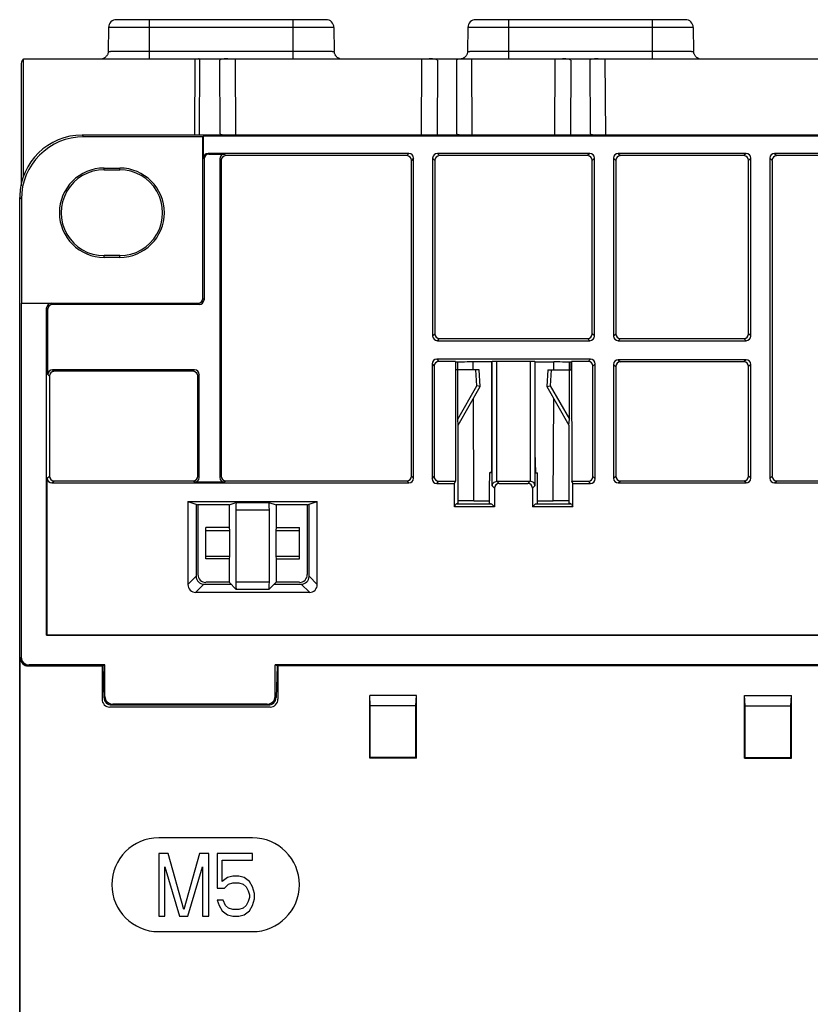
# Model space of a CAD drawing. Units: inches. Extents: x 0 to 22, y 0 to 17.
# Drawn here: x 7 to 9, y 2.5 to 5 of the extents above; entities that cross this region are included whole.
import ezdxf

# ---------------------------------------------------------------- set-up
doc = ezdxf.new("R2010")
doc.units = ezdxf.units.IN
doc.header["$LTSCALE"] = 1.21
doc.header["$MEASUREMENT"] = 0
doc.layers.add('PM_ADAPTOR', color=7, linetype='CONTINUOUS')
doc.layers.add('PM_COVER', color=7, linetype='CONTINUOUS')

msp = doc.modelspace()

# ---------------------------------------------------------------- linework, layer by layer
at = {"layer": 'PM_ADAPTOR', "color": 7, "linetype": 'Continuous'}
for p, q in [((7.0237, 4.5637), (7.0237, 4.8622)), ((7.0237, 4.8622), (9.8317, 4.8622)), ((7.4558, 4.8622), (7.455, 4.6699)), ((7.4677, 4.8614), (7.4668, 4.6699)), ((7.557, 4.8622), (7.5578, 4.6699)), ((8.0267, 4.6699), (8.0275, 4.8622)), ((8.1547, 4.6699), (8.1539, 4.8622)), ((8.3628, 4.6699), (8.3636, 4.8622)), ((8.4909, 4.6699), (8.49, 4.8622)), ((7.5176, 4.8587), (7.5184, 4.6735)), ((8.0669, 4.8587), (8.066, 4.6699)), ((8.1146, 4.8587), (8.1153, 4.6735)), ((8.403, 4.8587), (8.4022, 4.6699)), ((8.4507, 4.8587), (8.4515, 4.6735)), ((7.176, 4.6657), (7.1717, 4.6699)), ((9.6836, 4.6699), (7.1717, 4.6699)), ((7.4756, 4.6657), (7.176, 4.6657)), ((7.4756, 4.6657), (7.4772, 4.6672)), ((7.4756, 4.2585), (7.4756, 4.6657)), ((7.4772, 4.6118), (7.4772, 4.6672)), ((9.3781, 4.6672), (7.4772, 4.6672)), ((7.489, 4.6236), (7.4907, 4.6219)), ((7.995, 4.6236), (7.489, 4.6236)), ((7.4907, 4.6219), (7.5301, 4.6219)), ((7.5301, 4.6219), (7.534, 4.6181)), ((7.9895, 4.6181), (7.534, 4.6181)), ((7.995, 4.6236), (7.9895, 4.6181)), ((8.0667, 4.6236), (8.0722, 4.6181)), ((8.4509, 4.6236), (8.0667, 4.6236)), ((8.4454, 4.6181), (8.0722, 4.6181)), ((8.4509, 4.6236), (8.4454, 4.6181)), ((8.5226, 4.6236), (8.5281, 4.6181)), ((8.8446, 4.6236), (8.5226, 4.6236)), ((8.8391, 4.6181), (8.5281, 4.6181)), ((8.8446, 4.6236), (8.8391, 4.6181)), ((8.9163, 4.6236), (8.9218, 4.6181)), ((9.3663, 4.6236), (8.9163, 4.6236)), ((9.3194, 4.6181), (8.9218, 4.6181)), ((7.4772, 4.6118), (7.4788, 4.6101)), ((7.4788, 4.6101), (7.4788, 4.2552)), ((7.5183, 4.6101), (7.5183, 3.8071)), ((7.5183, 4.6101), (7.5222, 4.6063)), ((7.5222, 4.6063), (7.5222, 3.811)), ((8.0068, 4.6118), (8.0013, 4.6063)), ((8.0013, 3.811), (8.0013, 4.6063)), ((8.0068, 3.8055), (8.0068, 4.6118)), ((8.0548, 4.6118), (8.0548, 4.1638)), ((8.0548, 4.6118), (8.0603, 4.6063)), ((8.0603, 4.6063), (8.0603, 4.1693)), ((8.4627, 4.6118), (8.4572, 4.6063)), ((8.4572, 4.1693), (8.4572, 4.6063)), ((8.4627, 4.1638), (8.4627, 4.6118)), ((8.5108, 4.6118), (8.5108, 4.1638)), ((8.5108, 4.6118), (8.5163, 4.6063)), ((8.5163, 4.6063), (8.5163, 4.1693)), ((8.8564, 4.6118), (8.8509, 4.6063)), ((8.8509, 4.1693), (8.8509, 4.6063)), ((8.8564, 4.1638), (8.8564, 4.6118)), ((8.9045, 4.6118), (8.9045, 3.8055)), ((8.9045, 4.6118), (8.91, 4.6063)), ((8.91, 4.6063), (8.91, 3.811)), ((7.2269, 4.5826), (7.2269, 4.5869)), ((7.2269, 4.5869), (7.2663, 4.5869)), ((7.2269, 4.5826), (7.2663, 4.5826)), ((7.2663, 4.5826), (7.2663, 4.5869)), ((7.0143, 0.8904), (7.0143, 4.5125)), ((7.0185, 4.5082), (7.0143, 4.5125)), ((7.0185, 4.5082), (7.0185, 4.2467)), ((7.2269, 4.3618), (7.2269, 4.3662)), ((7.2663, 4.3662), (7.2269, 4.3662)), ((7.2663, 4.3618), (7.2663, 4.3662)), ((7.2663, 4.3618), (7.2269, 4.3618)), ((7.0183, 4.2465), (7.0183, 3.3547)), ((7.0185, 4.2467), (7.4638, 4.2467)), ((7.094, 4.2465), (7.097, 4.2434)), ((7.467, 4.2434), (7.097, 4.2434)), ((7.4638, 4.2467), (7.467, 4.2434)), ((7.4756, 4.2585), (7.4788, 4.2552)), ((7.0822, 3.41), (7.0822, 4.2346)), ((7.0822, 4.2346), (7.0852, 4.2316)), ((7.0852, 4.0668), (7.0852, 4.2316)), ((8.0548, 4.1638), (8.0603, 4.1693)), ((8.4627, 4.1638), (8.4572, 4.1693)), ((8.5108, 4.1638), (8.5163, 4.1693)), ((8.8564, 4.1638), (8.8509, 4.1693)), ((8.0667, 4.1519), (8.0722, 4.1574)), ((8.0667, 4.1519), (8.4509, 4.1519)), ((8.0722, 4.1574), (8.4454, 4.1574)), ((8.4509, 4.1519), (8.4454, 4.1574)), ((8.5226, 4.1519), (8.5281, 4.1574)), ((8.5226, 4.1519), (8.8446, 4.1519)), ((8.5281, 4.1574), (8.8391, 4.1574)), ((8.8446, 4.1519), (8.8391, 4.1574)), ((8.0535, 4.0935), (8.0535, 3.8041)), ((8.0535, 4.0935), (8.059, 4.088)), ((8.0653, 4.1053), (8.0708, 4.0998)), ((8.4523, 4.1053), (8.0653, 4.1053)), ((8.1126, 4.0998), (8.0708, 4.0998)), ((8.1126, 4.0998), (8.1123, 3.7978)), ((8.1132, 4.0787), (8.1133, 4.0984)), ((8.1133, 4.0984), (8.1178, 4.0984)), ((8.1178, 4.0984), (8.1179, 4.0787)), ((8.1573, 4.0787), (8.1572, 4.0984)), ((8.204, 4.0984), (8.1572, 4.0984)), ((8.204, 4.0984), (8.2052, 4.0996)), ((8.204, 3.8581), (8.204, 4.0984)), ((8.2052, 3.7862), (8.2052, 4.0996)), ((8.217, 3.7978), (8.217, 4.0998)), ((8.3006, 4.0998), (8.217, 4.0998)), ((8.3006, 4.0998), (8.3006, 3.7978)), ((8.3124, 4.0996), (8.3124, 3.7862)), ((8.3124, 4.0996), (8.3135, 4.0984)), ((8.3136, 3.8581), (8.3135, 4.0984)), ((8.3135, 4.0984), (8.3603, 4.0984)), ((8.3602, 4.0787), (8.3603, 4.0984)), ((8.3996, 4.0787), (8.3997, 4.0984)), ((8.3997, 4.0984), (8.4043, 4.0984)), ((8.4043, 4.0787), (8.4043, 4.0984)), ((8.405, 4.0998), (8.4052, 3.7978)), ((8.4468, 4.0998), (8.405, 4.0998)), ((8.4523, 4.1053), (8.4468, 4.0998)), ((8.4641, 4.0935), (8.4586, 4.088)), ((8.4641, 3.8041), (8.4641, 4.0935)), ((8.5226, 4.1039), (8.5281, 4.0984)), ((8.8446, 4.1039), (8.5226, 4.1039)), ((8.8391, 4.0984), (8.5281, 4.0984)), ((8.8446, 4.1039), (8.8391, 4.0984)), ((7.097, 4.0786), (7.1009, 4.0748)), ((7.4551, 4.0786), (7.097, 4.0786)), ((7.4513, 4.0748), (7.1009, 4.0748)), ((7.4551, 4.0786), (7.4513, 4.0748)), ((8.059, 4.088), (8.059, 3.8096)), ((8.1179, 4.0787), (8.1132, 4.0787)), ((8.118, 3.9539), (8.118, 4.0787)), ((8.1723, 4.0787), (8.118, 4.0787)), ((8.1663, 4.0384), (8.164, 4.0787)), ((8.1747, 4.0363), (8.1723, 4.0787)), ((8.3452, 4.0787), (8.3428, 4.0363)), ((8.3452, 4.0787), (8.3995, 4.0787)), ((8.3535, 4.0787), (8.3512, 4.0384)), ((8.3995, 3.9539), (8.3995, 4.0787)), ((8.3996, 4.0787), (8.4043, 4.0787)), ((8.4586, 3.8096), (8.4586, 4.088)), ((8.5108, 4.0921), (8.5108, 3.8055)), ((8.5108, 4.0921), (8.5163, 4.0866)), ((8.5163, 4.0866), (8.5163, 3.811)), ((8.8564, 4.0921), (8.8509, 4.0866)), ((8.8509, 3.811), (8.8509, 4.0866)), ((8.8564, 3.8055), (8.8564, 4.0921)), ((7.0852, 4.0668), (7.0891, 4.063)), ((7.0891, 4.063), (7.0891, 3.811)), ((7.4669, 4.0668), (7.4631, 4.063)), ((7.4631, 3.811), (7.4631, 4.063)), ((7.4669, 3.8071), (7.4669, 4.0668)), ((8.118, 3.9539), (8.1663, 4.0384)), ((8.1194, 3.9396), (8.1747, 4.0363)), ((8.1747, 4.0363), (8.1663, 4.0384)), ((8.3428, 4.0363), (8.3512, 4.0384)), ((8.3428, 4.0363), (8.3981, 3.9396)), ((8.3512, 4.0384), (8.3995, 3.9539)), ((8.1588, 3.7484), (8.1576, 4.0065)), ((8.3588, 3.7484), (8.3599, 4.0065)), ((8.1194, 3.9396), (8.118, 3.9539)), ((8.3981, 3.9396), (8.3995, 3.9539)), ((8.1194, 3.7433), (8.1194, 3.9396)), ((8.3981, 3.9396), (8.3981, 3.7433)), ((7.0836, 3.8055), (7.0891, 3.811)), ((7.0836, 3.4114), (7.0836, 3.8055)), ((7.0954, 3.7937), (7.1009, 3.7992)), ((7.1009, 3.7992), (7.4513, 3.7992)), ((7.4551, 3.7953), (7.4513, 3.7992)), ((7.5301, 3.7953), (7.4551, 3.7953)), ((7.4669, 3.8071), (7.4631, 3.811)), ((7.5183, 3.8071), (7.5222, 3.811)), ((7.5301, 3.7953), (7.534, 3.7992)), ((7.534, 3.7992), (7.9895, 3.7992)), ((7.995, 3.7937), (7.9895, 3.7992)), ((8.0068, 3.8055), (8.0013, 3.811)), ((8.0535, 3.8041), (8.059, 3.8096)), ((8.0653, 3.7923), (8.0708, 3.7978)), ((8.0708, 3.7978), (8.1123, 3.7978)), ((8.1096, 3.7923), (8.1123, 3.7978)), ((8.1981, 3.7416), (8.1981, 3.7992)), ((8.2033, 3.8189), (8.1985, 3.8189)), ((8.217, 3.7978), (8.3006, 3.7978)), ((8.2227, 3.7923), (8.2172, 3.7978)), ((8.3004, 3.7978), (8.2949, 3.7923)), ((8.3142, 3.8189), (8.3191, 3.8189)), ((8.3194, 3.7416), (8.3194, 3.7992)), ((8.4079, 3.7923), (8.4052, 3.7978)), ((8.4052, 3.7978), (8.4468, 3.7978)), ((8.4523, 3.7923), (8.4468, 3.7978)), ((8.4641, 3.8041), (8.4586, 3.8096)), ((8.5108, 3.8055), (8.5163, 3.811)), ((8.5226, 3.7937), (8.5281, 3.7992)), ((8.5281, 3.7992), (8.8391, 3.7992)), ((8.8446, 3.7937), (8.8391, 3.7992)), ((8.8564, 3.8055), (8.8509, 3.811)), ((8.9045, 3.8055), (8.91, 3.811)), ((8.9163, 3.7937), (8.9218, 3.7992)), ((8.9218, 3.7992), (9.3194, 3.7992)), ((7.0954, 3.7937), (7.995, 3.7937)), ((8.0653, 3.7923), (8.1096, 3.7923)), ((8.1096, 3.7333), (8.1096, 3.7923)), ((8.2109, 3.7805), (8.2052, 3.7862)), ((8.2109, 3.7805), (8.2109, 3.7333)), ((8.2227, 3.7923), (8.2949, 3.7923)), ((8.3124, 3.7862), (8.3067, 3.7805)), ((8.3067, 3.7805), (8.3067, 3.7333)), ((8.408, 3.7333), (8.4079, 3.7923)), ((8.4079, 3.7923), (8.4523, 3.7923)), ((8.5226, 3.7937), (8.8446, 3.7937)), ((8.9163, 3.7937), (9.7599, 3.7937)), ((7.4382, 3.747), (7.4382, 3.5378)), ((7.4382, 3.747), (7.4634, 3.7386)), ((7.4382, 3.747), (7.7642, 3.747)), ((7.739, 3.7386), (7.7642, 3.747)), ((7.7642, 3.5378), (7.7642, 3.747)), ((8.1588, 3.7484), (8.1981, 3.7484)), ((8.3194, 3.7484), (8.3588, 3.7484)), ((7.4589, 3.7401), (7.4589, 3.5584)), ((7.4634, 3.7386), (7.4634, 3.5629)), ((7.5422, 3.7386), (7.4634, 3.7386)), ((7.5422, 3.7386), (7.56, 3.7446)), ((7.5422, 3.7386), (7.5422, 3.6811)), ((7.5591, 3.7261), (7.5591, 3.5439)), ((7.5591, 3.7261), (7.6433, 3.7261)), ((7.56, 3.7446), (7.6424, 3.7446)), ((7.6424, 3.7446), (7.6603, 3.7386)), ((7.6433, 3.7261), (7.6433, 3.5439)), ((7.6603, 3.7386), (7.6603, 3.6811)), ((7.739, 3.7386), (7.6603, 3.7386)), ((7.739, 3.7386), (7.739, 3.5629)), ((7.7435, 3.5584), (7.7435, 3.7401)), ((8.1096, 3.7333), (8.113, 3.7401)), ((8.2109, 3.7333), (8.1096, 3.7333)), ((8.1194, 3.7433), (8.113, 3.7401)), ((8.204, 3.7401), (8.113, 3.7401)), ((8.204, 3.7401), (8.1981, 3.7416)), ((8.204, 3.7401), (8.2109, 3.7333)), ((8.3067, 3.7333), (8.3136, 3.7401)), ((8.408, 3.7333), (8.3067, 3.7333)), ((8.3136, 3.7401), (8.3194, 3.7416)), ((8.4046, 3.7401), (8.3136, 3.7401)), ((8.4046, 3.7401), (8.3981, 3.7433)), ((8.4046, 3.7401), (8.408, 3.7333)), ((7.4831, 3.6023), (7.4831, 3.6811)), ((7.5422, 3.6811), (7.4831, 3.6811)), ((7.4831, 3.6742), (7.5428, 3.6742)), ((7.5422, 3.6811), (7.5428, 3.6742)), ((7.5428, 3.6742), (7.5428, 3.6091)), ((7.6603, 3.6811), (7.6596, 3.6742)), ((7.6596, 3.6742), (7.6596, 3.6091)), ((7.6596, 3.6742), (7.7193, 3.6742)), ((7.6603, 3.6811), (7.7193, 3.6811)), ((7.7193, 3.6023), (7.7193, 3.6811)), ((7.4831, 3.6091), (7.5428, 3.6091)), ((7.5422, 3.6023), (7.4831, 3.6023)), ((7.5428, 3.6091), (7.5422, 3.6023)), ((7.5422, 3.6023), (7.5422, 3.5433)), ((7.6596, 3.6091), (7.6603, 3.6023)), ((7.6596, 3.6091), (7.7193, 3.6091)), ((7.6603, 3.6023), (7.6603, 3.5433)), ((7.6603, 3.6023), (7.7193, 3.6023)), ((7.4382, 3.5378), (7.4589, 3.5584)), ((7.7642, 3.5378), (7.7435, 3.5584)), ((7.4579, 3.5181), (7.4785, 3.5387)), ((7.4785, 3.5387), (7.5467, 3.5387)), ((7.5422, 3.5433), (7.4831, 3.5433)), ((7.56, 3.5254), (7.5422, 3.5433)), ((7.6433, 3.5439), (7.5591, 3.5439)), ((7.6424, 3.5254), (7.56, 3.5254)), ((7.6603, 3.5433), (7.6424, 3.5254)), ((7.6557, 3.5387), (7.7239, 3.5387)), ((7.7193, 3.5433), (7.6603, 3.5433)), ((7.7445, 3.5181), (7.7239, 3.5387)), ((7.4579, 3.5181), (7.7445, 3.5181)), ((7.0822, 3.41), (7.0836, 3.4114)), ((7.0822, 3.41), (9.7731, 3.41)), ((7.0836, 3.4114), (9.7717, 3.4114)), ((7.0159, 3.3523), (7.0183, 3.3547)), ((7.0159, 1.9192), (7.0159, 3.3523)), ((7.0356, 3.3326), (7.038, 3.3351)), ((7.0356, 3.3326), (7.2218, 3.3326)), ((7.229, 3.3351), (7.038, 3.3351)), ((7.2218, 3.3326), (7.229, 3.3351)), ((7.2218, 3.3326), (7.2218, 3.2488)), ((7.2239, 3.3319), (7.2218, 3.3326)), ((7.2239, 3.3319), (7.2263, 3.2533)), ((7.229, 3.256), (7.229, 3.3351)), ((7.6578, 3.256), (7.6578, 3.3351)), ((7.6578, 3.3351), (7.665, 3.3326)), ((9.1976, 3.3351), (7.6578, 3.3351)), ((7.6629, 3.3319), (7.6605, 3.2533)), ((7.665, 3.3326), (7.6629, 3.3319)), ((7.665, 3.3326), (7.665, 3.2488)), ((9.1903, 3.3326), (7.665, 3.3326)), ((7.2263, 3.2533), (7.229, 3.256)), ((7.6578, 3.256), (7.6605, 3.2533)), ((7.8975, 3.2319), (7.8962, 3.2578)), ((7.8962, 3.1004), (7.8962, 3.2578)), ((8.0143, 3.2578), (7.8962, 3.2578)), ((8.0129, 3.2319), (8.0143, 3.2578)), ((8.0143, 3.1004), (8.0143, 3.2578)), ((8.8424, 3.2319), (8.8411, 3.2578)), ((8.8411, 3.1004), (8.8411, 3.2578)), ((8.8411, 3.2578), (8.9592, 3.2578)), ((8.9578, 3.2319), (8.9592, 3.2578)), ((8.9592, 3.1004), (8.9592, 3.2578)), ((7.6454, 3.2291), (7.2415, 3.2291)), ((7.2465, 3.2342), (7.2487, 3.2364)), ((7.6403, 3.2342), (7.2465, 3.2342)), ((7.6381, 3.2364), (7.2487, 3.2364)), ((7.6381, 3.2364), (7.6403, 3.2342)), ((7.8975, 3.1017), (7.8975, 3.2319)), ((8.0129, 3.2319), (7.8975, 3.2319)), ((8.0129, 3.1017), (8.0129, 3.2319)), ((8.8424, 3.1017), (8.8424, 3.2319)), ((8.8424, 3.2319), (8.9578, 3.2319)), ((8.9578, 3.1017), (8.9578, 3.2319)), ((7.8962, 3.1004), (7.8975, 3.1017)), ((8.0129, 3.1017), (7.8975, 3.1017)), ((8.0143, 3.1004), (8.0129, 3.1017)), ((8.8411, 3.1004), (8.8424, 3.1017)), ((8.8424, 3.1017), (8.9578, 3.1017)), ((8.9592, 3.1004), (8.9578, 3.1017)), ((8.0143, 3.1004), (7.8962, 3.1004)), ((8.8411, 3.1004), (8.9592, 3.1004)), ((7.6009, 2.8996), (7.3647, 2.8996)), ((7.3647, 2.8602), (7.3647, 2.7027)), ((7.3883, 2.8602), (7.3647, 2.8602)), ((7.4277, 2.7195), (7.3883, 2.8602)), ((7.467, 2.8602), (7.4277, 2.7195)), ((7.4907, 2.8602), (7.467, 2.8602)), ((7.4907, 2.7027), (7.4907, 2.8602)), ((7.5117, 2.8602), (7.5117, 2.7731)), ((7.6009, 2.8602), (7.5117, 2.8602)), ((7.6009, 2.8434), (7.6009, 2.8602)), ((7.5248, 2.7898), (7.5248, 2.8434)), ((7.5248, 2.8434), (7.6009, 2.8434)), ((7.3804, 2.7027), (7.3804, 2.8267)), ((7.3804, 2.8267), (7.4172, 2.7027)), ((7.4382, 2.7027), (7.4749, 2.8267)), ((7.4749, 2.8267), (7.4749, 2.7027)), ((7.551, 2.8032), (7.5379, 2.7999)), ((7.5668, 2.8032), (7.551, 2.8032)), ((7.5799, 2.7999), (7.5668, 2.8032)), ((7.5379, 2.7999), (7.5248, 2.7898)), ((7.53, 2.7731), (7.5405, 2.7831)), ((7.5405, 2.7831), (7.551, 2.7865)), ((7.551, 2.7865), (7.5668, 2.7865)), ((7.5668, 2.7865), (7.5773, 2.7831)), ((7.5773, 2.7831), (7.5851, 2.7764)), ((7.593, 2.7898), (7.5799, 2.7999)), ((7.6009, 2.7764), (7.593, 2.7898)), ((7.5117, 2.7731), (7.53, 2.7731)), ((7.5851, 2.7764), (7.5904, 2.7664)), ((7.5904, 2.7664), (7.593, 2.7563)), ((7.593, 2.7563), (7.593, 2.7496)), ((7.6061, 2.7597), (7.6009, 2.7764)), ((7.6061, 2.7463), (7.6061, 2.7597)), ((7.5117, 2.7429), (7.5169, 2.7295)), ((7.5274, 2.7429), (7.5117, 2.7429)), ((7.5169, 2.7295), (7.5248, 2.7161)), ((7.5327, 2.7295), (7.5274, 2.7429)), ((7.5405, 2.7228), (7.5327, 2.7295)), ((7.5851, 2.7295), (7.5773, 2.7228)), ((7.5904, 2.7396), (7.5851, 2.7295)), ((7.593, 2.7496), (7.5904, 2.7396)), ((7.593, 2.7161), (7.6009, 2.7295)), ((7.6009, 2.7295), (7.6061, 2.7463)), ((7.5248, 2.7161), (7.5379, 2.7061)), ((7.5379, 2.7061), (7.551, 2.7027)), ((7.551, 2.7195), (7.5405, 2.7228)), ((7.5668, 2.7195), (7.551, 2.7195)), ((7.5773, 2.7228), (7.5668, 2.7195)), ((7.5668, 2.7027), (7.5799, 2.7061)), ((7.5799, 2.7061), (7.593, 2.7161)), ((7.3647, 2.7027), (7.3804, 2.7027)), ((7.4172, 2.7027), (7.4382, 2.7027)), ((7.4749, 2.7027), (7.4907, 2.7027)), ((7.551, 2.7027), (7.5668, 2.7027)), ((7.3647, 2.6634), (7.6009, 2.6634))]:
    msp.add_line(p, q, dxfattribs=at)
for centre, radius, start, end in [((7.2269, 4.4744), 0.1125, 90, 270), ((7.2663, 4.4744), 0.1125, 270, 90), ((7.3647, 2.7815), 0.1181, 90, 270), ((7.6009, 2.7815), 0.1181, 270, 90)]:
    msp.add_arc(centre, radius, start, end, dxfattribs=at)
for centre, major_axis, ratio, start_param, end_param in [((7.4558, 4.8614), (0.0118, 0), 0.100985, -0.000445, 0.661382), ((7.557, 4.8587), (0.0394, 0), 0.100985, 2.056909, 3.142038), ((8.0275, 4.8587), (0.0394, 0), 0.100985, -0.000445, 1.084683), ((8.1539, 4.8587), (0.0394, 0), 0.100985, 2.056909, 3.142019), ((8.3636, 4.8587), (0.0394, 0), 0.100985, -0.000426, 1.084683), ((8.4901, 4.8587), (0.0394, 0), 0.100985, 2.056909, 3.142038), ((7.1717, 4.5125), (0.1575, 0), 0.999695, 1.570796, 3.114075), ((7.176, 4.5082), (-0.1114, 0.1114), 0.999695, -0.785246, 0.785246), ((7.5578, 4.6735), (0.0394, 0), 0.100896, -3.141148, -2.003876), ((8.1547, 4.6735), (0.0394, 0), 0.100896, -3.141167, -1.984426), ((8.4909, 4.6735), (0.0394, 0), 0.100896, -3.141148, -2.003876), ((7.489, 4.6118), (-0.00835, 0.00835), 0.999695, -0.785246, 0.785246), ((7.4907, 4.6101), (0.00835, -0.00835), 0.999695, 2.356347, 3.926839), ((7.5301, 4.6101), (0.00835, -0.00835), 0.999695, 2.356347, 3.926839), ((7.534, 4.6063), (0.00835, -0.00835), 0.999695, 2.356347, 3.926839), ((7.9895, 4.6063), (-0.00835, -0.00835), 0.999695, 2.356347, 3.926839), ((7.995, 4.6118), (0.00835, 0.00835), 0.999695, -0.785246, 0.785246), ((8.0667, 4.6118), (0.00835, -0.00835), 0.999695, 2.356347, 3.926839), ((8.0722, 4.6063), (0.00835, -0.00835), 0.999695, 2.356347, 3.926839), ((8.4454, 4.6063), (-0.00835, -0.00835), 0.999695, 2.356347, 3.926839), ((8.4509, 4.6118), (0.00835, 0.00835), 0.999695, -0.785246, 0.785246), ((8.5226, 4.6118), (0.00835, -0.00835), 0.999695, 2.356347, 3.926839), ((8.5281, 4.6063), (0.00835, -0.00835), 0.999695, 2.356347, 3.926839), ((8.8391, 4.6063), (-0.00835, -0.00835), 0.999695, 2.356347, 3.926839), ((8.8446, 4.6118), (0.00835, 0.00835), 0.999695, -0.785246, 0.785246), ((8.9163, 4.6118), (-0.00835, 0.00835), 0.999695, -0.785246, 0.785246), ((8.9218, 4.6063), (0.00835, -0.00835), 0.999695, 2.356347, 3.926839), ((7.2269, 4.4744), (0, 0.1082), 1, 0, 3.141593), ((7.2663, 4.4744), (0, 0.1082), 1, -3.141593, 0), ((7.0458, 4.6384), (0.02, 0.2017), 0.12081, -4.053077, -4.025864), ((7.094, 4.2346), (0.00835, -0.00835), 0.999695, 2.356347, 3.926839), ((7.0971, 4.2316), (0.00835, -0.00835), 0.999695, 2.356347, 3.926839), ((7.4638, 4.2585), (0.00835, -0.00835), 0.999695, -0.785246, 0.785246), ((7.467, 4.2552), (0.00835, -0.00835), 0.999695, -0.785246, 0.785246), ((8.0722, 4.1693), (0.00835, 0.00835), 0.999695, 2.356347, 3.926839), ((8.4454, 4.1693), (-0.00835, 0.00835), 0.999695, 2.356347, 3.926839), ((8.5281, 4.1693), (0.00835, 0.00835), 0.999695, 2.356347, 3.926839), ((8.8391, 4.1693), (-0.00835, 0.00835), 0.999695, 2.356347, 3.926839), ((8.0667, 4.1638), (0.00835, 0.00835), 0.999695, 2.356347, 3.926839), ((8.4509, 4.1638), (0.00835, -0.00835), 0.999695, -0.785246, 0.785246), ((8.5226, 4.1638), (0.00835, 0.00835), 0.999695, 2.356347, 3.926839), ((8.8446, 4.1638), (0.00835, -0.00835), 0.999695, -0.785246, 0.785246), ((8.0653, 4.0934), (-0.00835, 0.00835), 0.999695, -0.785246, 0.785246), ((8.0708, 4.088), (0.00835, -0.00835), 0.999695, 2.356347, 3.926839), ((8.1572, 4.0977), (0.0394, 0), 0.017456, 1.570892, 3.141688), ((8.217, 4.0996), (0.0118, 0), 0.017455, 1.570796, 3.124139), ((8.3006, 4.0996), (0.0118, 0), 0.017455, 0.017453, 1.570796), ((8.3603, 4.0977), (0.0394, 0), 0.017456, -0.000095, 1.570701), ((8.4468, 4.088), (-0.00835, -0.00835), 0.999695, 2.356347, 3.926839), ((8.4523, 4.0934), (0.00835, 0.00835), 0.999695, -0.785246, 0.785246), ((8.5226, 4.0921), (0.00835, -0.00835), 0.999695, 2.356347, 3.926839), ((8.5281, 4.0866), (0.00835, -0.00835), 0.999695, 2.356347, 3.926839), ((8.8391, 4.0866), (-0.00835, -0.00835), 0.999695, 2.356347, 3.926839), ((8.8446, 4.0921), (0.00835, 0.00835), 0.999695, -0.785246, 0.785246), ((7.0971, 4.0668), (0.00835, -0.00835), 0.999695, 2.356347, 3.926839), ((7.1009, 4.063), (0.00835, -0.00835), 0.999695, 2.356347, 3.926839), ((7.4513, 4.063), (-0.00835, -0.00835), 0.999695, 2.356347, 3.926839), ((7.4551, 4.0668), (0.00835, 0.00835), 0.999695, -0.785246, 0.785246), ((8.2033, 3.8582), (0, 0.0394), 0.017455, -3.141593, -1.57516), ((8.3142, 3.8582), (0, 0.0394), 0.017455, -4.708026, -3.141593), ((7.0954, 3.8055), (0.00835, 0.00835), 0.999695, 2.356347, 3.926839), ((7.1009, 3.811), (0.00835, 0.00835), 0.999695, 2.356347, 3.926839), ((7.4513, 3.811), (-0.00835, 0.00835), 0.999695, 2.356347, 3.926839), ((7.4551, 3.8071), (0.00835, -0.00835), 0.999695, -0.785246, 0.785246), ((7.5301, 3.8071), (0.00835, 0.00835), 0.999695, 2.356347, 3.926839), ((7.534, 3.811), (0.00835, 0.00835), 0.999695, 2.356347, 3.926839), ((7.9895, 3.811), (-0.00835, 0.00835), 0.999695, 2.356347, 3.926839), ((7.995, 3.8055), (0.00835, -0.00835), 0.999695, -0.785246, 0.785246), ((8.0653, 3.8041), (0.00835, 0.00835), 0.999695, -3.926839, -2.356347), ((8.0708, 3.8096), (0.00835, 0.00835), 0.999695, 2.356347, 3.926839), ((8.1985, 3.7992), (0, 0.0197), 0.017455, 0, 1.570796), ((8.3191, 3.7992), (0, 0.0197), 0.017455, -1.570796, 0), ((8.4468, 3.8096), (-0.00835, 0.00835), 0.999695, 2.356347, 3.926839), ((8.4523, 3.8041), (-0.00835, 0.00835), 0.999695, -3.926839, -2.356347), ((8.5226, 3.8055), (0.00835, 0.00835), 0.999695, 2.356347, 3.926839), ((8.5281, 3.811), (0.00835, 0.00835), 0.999695, 2.356347, 3.926839), ((8.8391, 3.811), (-0.00835, 0.00835), 0.999695, 2.356347, 3.926839), ((8.8446, 3.8055), (0.00835, -0.00835), 0.999695, -0.785246, 0.785246), ((8.9163, 3.8055), (0.00835, 0.00835), 0.999695, 2.356347, 3.926839), ((8.9218, 3.811), (0.00835, 0.00835), 0.999695, 2.356347, 3.926839), ((8.2227, 3.7805), (-0.00835, 0.00835), 0.999695, -0.785246, 0.785246), ((8.2949, 3.7805), (-0.00835, -0.00835), 0.999695, 2.356347, 3.926839), ((8.1588, 3.7483), (0.0394, 0), 0.004363, 1.570834, 3.141593), ((8.3588, 3.7483), (0.0394, 0), 0.004363, 0, 1.570758), ((7.56, 3.7261), (0, 0.0185), 0.052408, 0.017453, 1.570796), ((7.6424, 3.7261), (0, 0.0185), 0.052408, -1.570796, -0.017453), ((7.4786, 3.5584), (0.014, 0.014), 0.997265, 2.357564, 3.925621), ((7.4831, 3.563), (0.014, 0.014), 0.997265, 2.357564, 3.925621), ((7.7193, 3.563), (0.014, -0.014), 0.997265, -0.784029, 0.784029), ((7.7238, 3.5584), (-0.014, 0.014), 0.997265, 2.357564, 3.925621), ((7.458, 3.5378), (0.014, 0.014), 0.997265, 2.357564, 3.925621), ((7.56, 3.5439), (0, 0.0185), 0.052408, -4.712389, -3.193953), ((7.6424, 3.5439), (0, 0.0185), 0.052408, -3.089233, -1.570796), ((7.7445, 3.5378), (0.014, -0.014), 0.997265, -0.784029, 0.784029), ((7.0356, 3.3523), (0.0139, 0.0139), 0.999695, 2.356347, 3.926839), ((7.038, 3.3547), (0.0139, 0.0139), 0.999695, 2.356347, 3.926839), ((7.246, 3.2534), (0.0185, -0.007), 0.960564, -2.763803, -1.195746), ((7.2488, 3.2561), (0.014, 0.014), 0.997265, 2.357564, 3.925621), ((7.6381, 3.2561), (0.014, -0.014), 0.997265, -0.784029, 0.784029), ((7.6408, 3.2534), (0.0185, 0.007), 0.960564, -1.945847, -0.377789), ((7.2415, 3.2489), (0.014, 0.014), 0.997265, -3.925621, -2.357564), ((7.6453, 3.2489), (0.014, -0.014), 0.997265, -0.784029, 0.784029)]:
    msp.add_ellipse(centre, major_axis=major_axis, ratio=ratio, start_param=start_param, end_param=end_param, dxfattribs=at)
for points in [[(8.2052, 3.7862), (8.2052, 3.7889), (8.2075, 3.795), (8.2138, 3.7978), (8.2172, 3.7978)], [(8.3124, 3.7862), (8.3123, 3.7889), (8.31, 3.795), (8.3037, 3.7978), (8.3004, 3.7978)]]:
    msp.add_open_spline(points, degree=3, knots=[0, 0, 0, 0, 0.445772, 1, 1, 1, 1], dxfattribs=at)
at = {"layer": 'PM_COVER', "color": 7, "linetype": 'Continuous'}
for p, q in [((7.7863, 4.9606), (7.258, 4.9606)), ((7.3411, 4.8622), (7.3411, 4.9606)), ((7.7033, 4.8622), (7.7033, 4.9606)), ((8.6918, 4.9606), (8.1635, 4.9606)), ((8.2466, 4.8622), (8.2466, 4.9606)), ((8.6088, 4.8622), (8.6088, 4.9606)), ((7.2384, 4.9413), (7.2373, 4.8807)), ((7.806, 4.9413), (7.2384, 4.9413)), ((7.806, 4.9413), (7.807, 4.8807)), ((8.1439, 4.9413), (8.1428, 4.8807)), ((8.7115, 4.9413), (8.1439, 4.9413)), ((8.7115, 4.9413), (8.7125, 4.8807)), ((7.2373, 4.8807), (7.2372, 4.8793)), ((7.3163, 4.8812), (7.3411, 4.8812)), ((7.3411, 4.8812), (7.7033, 4.8812)), ((7.7033, 4.8812), (7.7281, 4.8812)), ((8.1428, 4.8807), (8.1427, 4.8793)), ((8.2218, 4.8812), (8.2466, 4.8812)), ((8.2466, 4.8812), (8.6088, 4.8812)), ((8.6088, 4.8812), (8.6336, 4.8812)), ((7.0182, 4.8504), (7.0182, 4.5417))]:
    msp.add_line(p, q, dxfattribs=at)
for points in [[(7.2372, 4.8793), (7.237, 4.8774), (7.2366, 4.8757), (7.236, 4.874), (7.2353, 4.8724), (7.2345, 4.8709), (7.2336, 4.8695), (7.2326, 4.8683), (7.2316, 4.8672), (7.2305, 4.8662), (7.2294, 4.8653), (7.2283, 4.8645), (7.2272, 4.8638), (7.2261, 4.8633), (7.2251, 4.8628), (7.224, 4.8624), (7.2232, 4.8622)], [(7.8073, 4.8776), (7.8071, 4.8794), (7.807, 4.8807)], [(7.8211, 4.8622), (7.8207, 4.8623), (7.8198, 4.8626), (7.8188, 4.863), (7.8177, 4.8635), (7.8167, 4.8641), (7.8156, 4.8648), (7.8145, 4.8656), (7.8135, 4.8665), (7.8124, 4.8675), (7.8114, 4.8686), (7.8105, 4.8698), (7.8097, 4.8712), (7.8089, 4.8726), (7.8082, 4.8742), (7.8077, 4.8758), (7.8073, 4.8776)], [(8.1427, 4.8793), (8.1425, 4.8774), (8.1421, 4.8757), (8.1415, 4.874), (8.1408, 4.8724), (8.14, 4.8709), (8.1391, 4.8695), (8.1381, 4.8683), (8.1371, 4.8672), (8.136, 4.8662), (8.1349, 4.8653), (8.1338, 4.8645), (8.1327, 4.8638), (8.1316, 4.8633), (8.1306, 4.8628), (8.1295, 4.8624)], [(8.7128, 4.8776), (8.7126, 4.8794), (8.7125, 4.8807)], [(8.7266, 4.8622), (8.7262, 4.8623), (8.7253, 4.8626), (8.7243, 4.863), (8.7232, 4.8635), (8.7222, 4.8641), (8.7211, 4.8648), (8.72, 4.8656), (8.719, 4.8665), (8.7179, 4.8675), (8.717, 4.8686), (8.716, 4.8698), (8.7152, 4.8712), (8.7144, 4.8726), (8.7138, 4.8742), (8.7132, 4.8758), (8.7128, 4.8776)]]:
    msp.add_lwpolyline(points, dxfattribs=at)
for centre, start, end in [((7.258, 4.9409), 90, 179), ((7.7863, 4.9409), 1, 90), ((8.1635, 4.9409), 90, 179), ((8.6918, 4.9409), 1, 90)]:
    msp.add_arc(centre, 0.0197, start, end, dxfattribs=at)
msp.add_ellipse((7.03, 4.8504), major_axis=(0.00835, -0.00835), ratio=0.999981, start_param=9.210301, end_param=10.210167, dxfattribs=at)
for points, knots in [([(7.2373, 4.8807), (7.2373, 4.8807), (7.2373, 4.8807), (7.2374, 4.8807), (7.2375, 4.8807), (7.2377, 4.8807), (7.2379, 4.8807), (7.2381, 4.8808), (7.2384, 4.8808), (7.2389, 4.8808), (7.2396, 4.8808), (7.2406, 4.8808), (7.2417, 4.8808), (7.243, 4.8809), (7.2445, 4.8809), (7.2468, 4.8809), (7.2501, 4.881), (7.2546, 4.881), (7.2596, 4.881), (7.2652, 4.8811), (7.2713, 4.8811), (7.2779, 4.8811), (7.2875, 4.8812), (7.3003, 4.8812), (7.3108, 4.8812), (7.3163, 4.8812)], [0, 0, 0, 0, 0.000319, 0.001184, 0.00261, 0.004599, 0.007153, 0.01027, 0.013948, 0.018188, 0.028341, 0.040711, 0.055278, 0.072017, 0.090899, 0.111891, 0.160057, 0.216185, 0.279886, 0.350722, 0.428204, 0.511797, 0.600924, 0.79329, 1, 1, 1, 1]), ([(7.7281, 4.8812), (7.7335, 4.8812), (7.744, 4.8812), (7.7569, 4.8812), (7.7665, 4.8811), (7.773, 4.8811), (7.7792, 4.8811), (7.7847, 4.881), (7.7898, 4.881), (7.7942, 4.881), (7.7975, 4.8809), (7.7998, 4.8809), (7.8013, 4.8809), (7.8026, 4.8808), (7.8037, 4.8808), (7.8047, 4.8808), (7.8054, 4.8808), (7.8059, 4.8808), (7.8062, 4.8808), (7.8064, 4.8807), (7.8066, 4.8807), (7.8068, 4.8807), (7.8069, 4.8807), (7.807, 4.8807), (7.807, 4.8807), (7.807, 4.8807)], [0, 0, 0, 0, 0.20671, 0.399076, 0.488203, 0.571796, 0.649278, 0.720114, 0.783815, 0.839943, 0.888109, 0.909101, 0.927983, 0.944722, 0.959289, 0.971659, 0.981812, 0.986052, 0.98973, 0.992847, 0.995401, 0.99739, 0.998816, 0.999681, 1, 1, 1, 1]), ([(8.1428, 4.8807), (8.1428, 4.8807), (8.1429, 4.8807), (8.1429, 4.8807), (8.143, 4.8807), (8.1432, 4.8807), (8.1434, 4.8807), (8.1436, 4.8808), (8.1439, 4.8808), (8.1444, 4.8808), (8.1451, 4.8808), (8.1461, 4.8808), (8.1472, 4.8808), (8.1485, 4.8809), (8.15, 4.8809), (8.1524, 4.8809), (8.1557, 4.881), (8.1601, 4.881), (8.1651, 4.881), (8.1707, 4.8811), (8.1768, 4.8811), (8.1834, 4.8811), (8.193, 4.8812), (8.2058, 4.8812), (8.2163, 4.8812), (8.2218, 4.8812)], [0, 0, 0, 0, 0.000319, 0.001184, 0.00261, 0.004599, 0.007153, 0.01027, 0.013948, 0.018188, 0.028341, 0.040711, 0.055278, 0.072017, 0.090899, 0.111891, 0.160057, 0.216185, 0.279886, 0.350722, 0.428204, 0.511797, 0.600924, 0.79329, 1, 1, 1, 1]), ([(8.6336, 4.8812), (8.639, 4.8812), (8.6495, 4.8812), (8.6624, 4.8812), (8.672, 4.8811), (8.6786, 4.8811), (8.6847, 4.8811), (8.6902, 4.881), (8.6953, 4.881), (8.6997, 4.881), (8.703, 4.8809), (8.7053, 4.8809), (8.7068, 4.8809), (8.7081, 4.8808), (8.7093, 4.8808), (8.7102, 4.8808), (8.7109, 4.8808), (8.7114, 4.8808), (8.7117, 4.8808), (8.712, 4.8807), (8.7122, 4.8807), (8.7123, 4.8807), (8.7124, 4.8807), (8.7125, 4.8807), (8.7125, 4.8807), (8.7125, 4.8807)], [0, 0, 0, 0, 0.20671, 0.399076, 0.488203, 0.571796, 0.649278, 0.720114, 0.783815, 0.839943, 0.888109, 0.909101, 0.927983, 0.944722, 0.959289, 0.971659, 0.981812, 0.986052, 0.98973, 0.992847, 0.995401, 0.99739, 0.998816, 0.999681, 1, 1, 1, 1])]:
    msp.add_open_spline(points, degree=3, knots=knots, dxfattribs=at)

doc.saveas('drawing.dxf')
